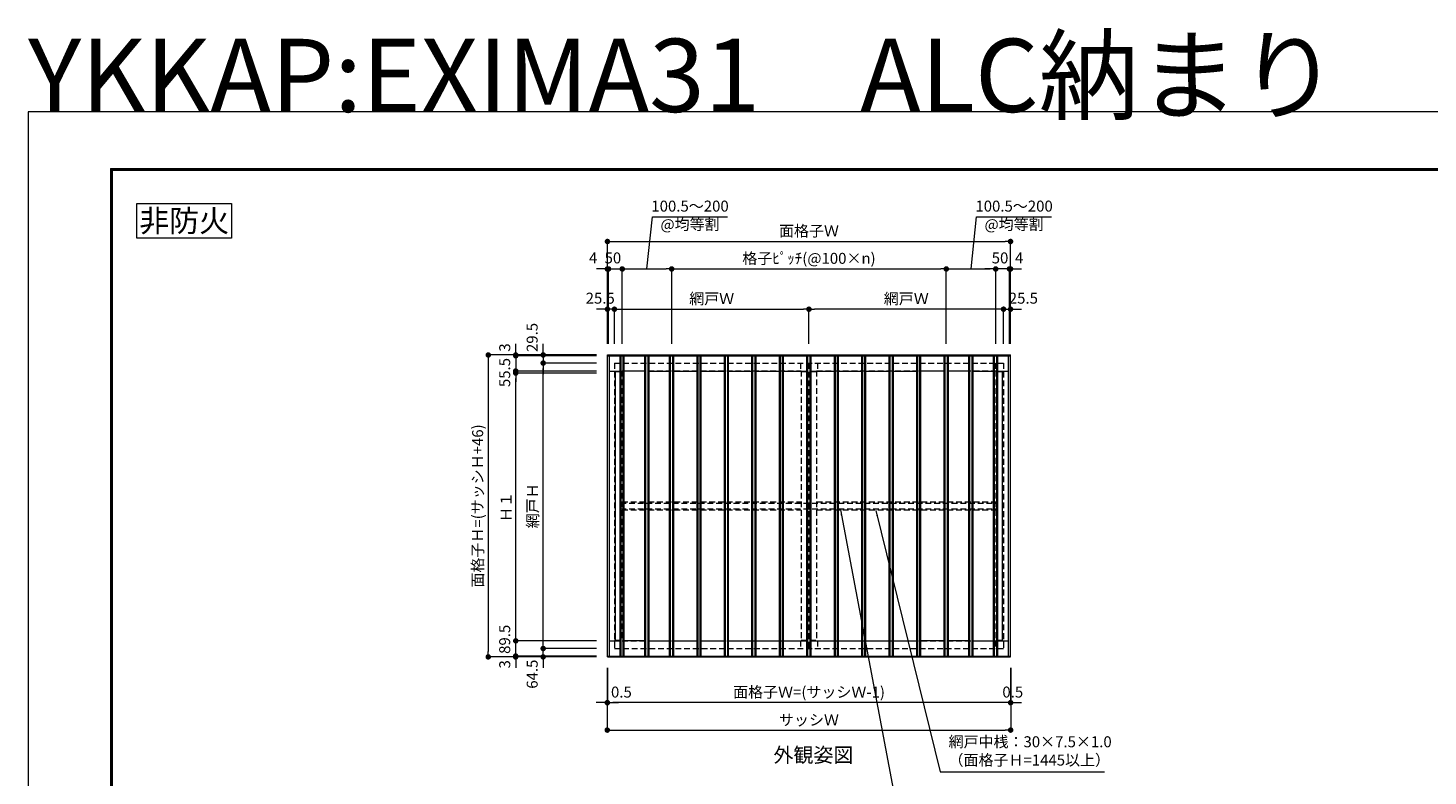
# Model space of a CAD drawing. Units: millimetres. Extents: x 7 to 2567, y 0 to 937.
# Drawn here: x 1307 to 2071, y 528 to 937 of the extents above; entities that cross this region are included whole.
import ezdxf
from ezdxf.enums import TextEntityAlignment as Align

# ---------------------------------------------------------------- set-up
doc = ezdxf.new("R2010")
doc.units = ezdxf.units.MM
doc.header["$PDMODE"] = 34
doc.header["$PDSIZE"] = 1
doc.linetypes.add('DASHED2', pattern=[9.525, 6.35, -3.175])
doc.layers.get('0').update_dxf_attribs({"lineweight": 13})
doc.layers.get('Defpoints').update_dxf_attribs({"lineweight": 13})
for name, color, linetype, lineweight in [('サッシ', 51, 'Continuous', 13), ('図面枠', 3, 'Continuous', 18), ('寸法線', 4, 'Continuous', 13), ('文字', 7, 'Continuous', 18), ('網戸', 3, 'Continuous', 13), ('製品1(実線)', 7, 'Continuous', 18), ('面格子', 7, 'Continuous', 18)]:
    doc.layers.add(name, color=color, linetype=linetype, lineweight=lineweight)
doc.layers.add('補助線', color=11, linetype='Continuous', lineweight=18, plot=False)
doc.styles.add('S-06', font='txt', dxfattribs={"height": 6})
doc.styles.add('S-08', font='txt', dxfattribs={"height": 8})
doc.styles.add('S-12', font='txt', dxfattribs={"height": 12})
doc.styles.add('S-40', font='txt', dxfattribs={"height": 40})
doc.dimstyles.new('1／3(A3)', dxfattribs={"dimtxt": 6, "dimasz": 3, "dimexe": 0, "dimexo": 6, "dimgap": 1.5, "dimtad": 1, "dimdsep": 46, "dimtxsty": 'S-06', "dimblk": 'DOT', "dimcen": 2.5, "dimclrd": 256, "dimclre": 256, "dimclrt": 256, "dimadec": 1, "dimazin": 2, "dimtfac": 1, "dimtmove": 2, "dimatfit": 3, "dimfxl": 1, "dimlwd": -1, "dimlwe": -1, "dimarcsym": 0})

# ---------------------------------------------------------------- blocks, each defined once
blk = doc.blocks.new('_Dot')
at = {"color": 0, "linetype": 'ByBlock', "lineweight": -2}
blk.add_line((-0.5, 0), (-1, 0), dxfattribs=at)
at = {"color": 0, "linetype": 'ByBlock', "const_width": 0.5}
blk.add_lwpolyline([(-0.25, 0, 1), (0.25, 0, 1)], format="xyb", close=True, dxfattribs=at)
blk = doc.blocks.new('*D310')
at = {"layer": 'Defpoints', "color": 0, "transparency": 16777216}
for p in [(1843.22, 820.22), (1623.02, 758.22), (1843.22, 758.22)]:
    blk.add_point(p, dxfattribs=at)
at = {"layer": '寸法線', "transparency": 16777216}
for p, q in [((1623.02, 764.22), (1623.02, 820.22)), ((1626.02, 820.22), (1840.22, 820.22)), ((1843.22, 764.22), (1843.22, 820.22))]:
    blk.add_line(p, q, dxfattribs=at)
at = {"layer": '寸法線', "transparency": 16777216, "xscale": 3, "yscale": 3, "zscale": 3, "rotation": 180}
blk.add_blockref('_Dot', (1623.02, 820.22), dxfattribs=at)
at = {"layer": '寸法線', "transparency": 16777216, "xscale": 3, "yscale": 3, "zscale": 3}
blk.add_blockref('_Dot', (1843.22, 820.22), dxfattribs=at)
at = {"layer": '寸法線', "transparency": 16777216, "insert": (1733.12, 825.23), "char_height": 6, "attachment_point": 5, "style": 'S-06'}
blk.add_mtext('面格子Ｗ', dxfattribs=at)
blk = doc.blocks.new('*D311')
at = {"layer": 'Defpoints', "color": 0, "transparency": 16777216}
for p in [(1623.02, 757.77), (1572.94, 749.45), (1623.02, 749.45)]:
    blk.add_point(p, dxfattribs=at)
at = {"layer": '寸法線', "transparency": 16777216}
for p, q in [((1572.94, 760.77), (1572.94, 763.77)), ((1617.02, 757.77), (1572.94, 757.77)), ((1572.94, 757.77), (1572.94, 749.45)), ((1617.02, 749.45), (1572.94, 749.45)), ((1572.94, 746.45), (1572.94, 743.45))]:
    blk.add_line(p, q, dxfattribs=at)
at = {"layer": '寸法線', "transparency": 16777216, "xscale": 3, "yscale": 3, "zscale": 3}
for p, rotation in [((1572.94, 757.77), 270), ((1572.94, 749.45), 90)]:
    blk.add_blockref('_Dot', p, dxfattribs=dict(at, rotation=rotation))
at = {"layer": '寸法線', "transparency": 16777216, "insert": (1567.69, 748.62), "char_height": 6, "attachment_point": 5, "rotation": 90, "style": 'S-06'}
blk.add_mtext('55.5', dxfattribs=at)
blk = doc.blocks.new('*D312')
at = {"layer": 'Defpoints', "color": 0, "transparency": 16777216}
for p in [(1572.94, 593.67), (1623.02, 593.67), (1623.02, 593.22)]:
    blk.add_point(p, dxfattribs=at)
at = {"layer": '寸法線', "transparency": 16777216}
for p, q in [((1572.94, 596.67), (1572.94, 599.67)), ((1617.02, 593.67), (1572.94, 593.67)), ((1572.94, 593.22), (1572.94, 593.67)), ((1617.02, 593.22), (1572.94, 593.22)), ((1572.94, 590.22), (1572.94, 587.22))]:
    blk.add_line(p, q, dxfattribs=at)
at = {"layer": '寸法線', "transparency": 16777216, "xscale": 3, "yscale": 3, "zscale": 3}
for p, rotation in [((1572.94, 593.67), 270), ((1572.94, 593.22), 90)]:
    blk.add_blockref('_Dot', p, dxfattribs=dict(at, rotation=rotation))
at = {"layer": '寸法線', "transparency": 16777216, "insert": (1567.71, 589.16), "char_height": 6, "attachment_point": 5, "rotation": 90, "style": 'S-06'}
blk.add_mtext('3', dxfattribs=at)
blk = doc.blocks.new('*D313')
at = {"layer": 'Defpoints', "color": 0, "transparency": 16777216}
for p in [(1572.94, 748.32), (1623.02, 748.32), (1623.02, 602)]:
    blk.add_point(p, dxfattribs=at)
at = {"layer": '寸法線', "transparency": 16777216}
for p, q in [((1617.02, 748.32), (1572.94, 748.32)), ((1572.94, 605), (1572.94, 745.32)), ((1617.02, 602), (1572.94, 602))]:
    blk.add_line(p, q, dxfattribs=at)
at = {"layer": '寸法線', "transparency": 16777216, "xscale": 3, "yscale": 3, "zscale": 3}
for p, rotation in [((1572.94, 748.32), 90), ((1572.94, 602), 270)]:
    blk.add_blockref('_Dot', p, dxfattribs=dict(at, rotation=rotation))
at = {"layer": '寸法線', "transparency": 16777216, "insert": (1568.44, 675.16), "char_height": 6, "attachment_point": 5, "rotation": 90, "style": 'S-06'}
blk.add_mtext('Ｈ１', dxfattribs=at)
blk = doc.blocks.new('*D314')
at = {"layer": 'Defpoints', "color": 0, "transparency": 16777216}
for p in [(1623.02, 758.22), (1557.94, 593.22), (1623.02, 593.22)]:
    blk.add_point(p, dxfattribs=at)
at = {"layer": '寸法線', "transparency": 16777216}
for p, q in [((1617.02, 758.22), (1557.94, 758.22)), ((1557.94, 755.22), (1557.94, 596.22)), ((1617.02, 593.22), (1557.94, 593.22))]:
    blk.add_line(p, q, dxfattribs=at)
at = {"layer": '寸法線', "transparency": 16777216, "xscale": 3, "yscale": 3, "zscale": 3}
for p, rotation in [((1557.94, 758.22), 90), ((1557.94, 593.22), 270)]:
    blk.add_blockref('_Dot', p, dxfattribs=dict(at, rotation=rotation))
at = {"layer": '寸法線', "transparency": 16777216, "insert": (1552.92, 675.72), "char_height": 6, "attachment_point": 5, "rotation": 90, "style": 'S-06'}
blk.add_mtext('面格子Ｈ=(サッシＨ+46)', dxfattribs=at)
blk = doc.blocks.new('*D315')
at = {"layer": 'Defpoints', "color": 0, "transparency": 16777216}
for p in [(1733.12, 783.22), (1626.84, 758.22), (1733.12, 758.22)]:
    blk.add_point(p, dxfattribs=at)
at = {"layer": '寸法線', "transparency": 16777216}
for p, q in [((1626.84, 764.22), (1626.84, 783.22)), ((1629.84, 783.22), (1730.12, 783.22)), ((1733.12, 764.22), (1733.12, 783.22))]:
    blk.add_line(p, q, dxfattribs=at)
at = {"layer": '寸法線', "transparency": 16777216, "xscale": 3, "yscale": 3, "zscale": 3, "rotation": 180}
blk.add_blockref('_Dot', (1626.84, 783.22), dxfattribs=at)
at = {"layer": '寸法線', "transparency": 16777216, "xscale": 3, "yscale": 3, "zscale": 3}
blk.add_blockref('_Dot', (1733.12, 783.22), dxfattribs=at)
at = {"layer": '寸法線', "transparency": 16777216, "insert": (1679.98, 788.21), "char_height": 6, "attachment_point": 5, "style": 'S-06'}
blk.add_mtext('網戸Ｗ', dxfattribs=at)
blk = doc.blocks.new('*D316')
at = {"layer": 'Defpoints', "color": 0, "transparency": 16777216}
for p in [(1623.02, 758.22), (1587.94, 753.8), (1623.02, 753.8)]:
    blk.add_point(p, dxfattribs=at)
at = {"layer": '寸法線', "transparency": 16777216}
for p, q in [((1587.94, 761.22), (1587.94, 764.22)), ((1617.02, 758.22), (1587.94, 758.22)), ((1587.94, 758.22), (1587.94, 753.8)), ((1617.02, 753.8), (1587.94, 753.8)), ((1587.94, 750.8), (1587.94, 747.8))]:
    blk.add_line(p, q, dxfattribs=at)
at = {"layer": '寸法線', "transparency": 16777216, "xscale": 3, "yscale": 3, "zscale": 3}
for p, rotation in [((1587.94, 758.22), 270), ((1587.94, 753.8), 90)]:
    blk.add_blockref('_Dot', p, dxfattribs=dict(at, rotation=rotation))
at = {"layer": '寸法線', "transparency": 16777216, "insert": (1582.69, 767.79), "char_height": 6, "attachment_point": 5, "rotation": 90, "style": 'S-06'}
blk.add_mtext('29.5', dxfattribs=at)
blk = doc.blocks.new('*D317')
at = {"layer": 'Defpoints', "color": 0, "transparency": 16777216}
for p in [(1587.94, 597.8), (1623.02, 597.8), (1623.02, 593.22)]:
    blk.add_point(p, dxfattribs=at)
at = {"layer": '寸法線', "transparency": 16777216}
for p, q in [((1587.94, 600.8), (1587.94, 603.8)), ((1617.02, 597.8), (1587.94, 597.8)), ((1587.94, 593.22), (1587.94, 597.8)), ((1617.02, 593.22), (1587.94, 593.22)), ((1587.94, 590.22), (1587.94, 587.22))]:
    blk.add_line(p, q, dxfattribs=at)
at = {"layer": '寸法線', "transparency": 16777216, "xscale": 3, "yscale": 3, "zscale": 3}
for p, rotation in [((1587.94, 597.8), 270), ((1587.94, 593.22), 90)]:
    blk.add_blockref('_Dot', p, dxfattribs=dict(at, rotation=rotation))
at = {"layer": '寸法線', "transparency": 16777216, "insert": (1582.71, 583.79), "char_height": 6, "attachment_point": 5, "rotation": 90, "style": 'S-06'}
blk.add_mtext('64.5', dxfattribs=at)
blk = doc.blocks.new('*D318')
at = {"layer": 'Defpoints', "color": 0, "transparency": 16777216}
for p in [(1587.94, 753.8), (1623.02, 753.8), (1623.02, 597.8)]:
    blk.add_point(p, dxfattribs=at)
at = {"layer": '寸法線', "transparency": 16777216}
for p, q in [((1617.02, 753.8), (1587.94, 753.8)), ((1587.94, 600.8), (1587.94, 750.8)), ((1617.02, 597.8), (1587.94, 597.8))]:
    blk.add_line(p, q, dxfattribs=at)
at = {"layer": '寸法線', "transparency": 16777216, "xscale": 3, "yscale": 3, "zscale": 3}
for p, rotation in [((1587.94, 753.8), 90), ((1587.94, 597.8), 270)]:
    blk.add_blockref('_Dot', p, dxfattribs=dict(at, rotation=rotation))
at = {"layer": '寸法線', "transparency": 16777216, "insert": (1582.95, 675.8), "char_height": 6, "attachment_point": 5, "rotation": 90, "style": 'S-06'}
blk.add_mtext('網戸Ｈ', dxfattribs=at)
blk = doc.blocks.new('*D319')
at = {"layer": 'Defpoints', "color": 0, "transparency": 16777216}
for p in [(1733.12, 783.22), (1733.12, 758.22), (1839.39, 758.22)]:
    blk.add_point(p, dxfattribs=at)
at = {"layer": '寸法線', "transparency": 16777216}
for p, q in [((1733.12, 764.22), (1733.12, 783.22)), ((1836.39, 783.22), (1736.12, 783.22)), ((1839.39, 764.22), (1839.39, 783.22))]:
    blk.add_line(p, q, dxfattribs=at)
at = {"layer": '寸法線', "transparency": 16777216, "xscale": 3, "yscale": 3, "zscale": 3, "rotation": 180}
blk.add_blockref('_Dot', (1733.12, 783.22), dxfattribs=at)
at = {"layer": '寸法線', "transparency": 16777216, "xscale": 3, "yscale": 3, "zscale": 3}
blk.add_blockref('_Dot', (1839.39, 783.22), dxfattribs=at)
at = {"layer": '寸法線', "transparency": 16777216, "insert": (1786.26, 788.21), "char_height": 6, "attachment_point": 5, "style": 'S-06'}
blk.add_mtext('網戸Ｗ', dxfattribs=at)
blk = doc.blocks.new('*D320')
at = {"layer": 'Defpoints', "color": 0, "transparency": 16777216}
for p in [(1843.22, 593.22), (1843.29, 593.22), (1843.29, 568.22)]:
    blk.add_point(p, dxfattribs=at)
at = {"layer": '寸法線', "transparency": 16777216}
for p, q in [((1843.22, 587.22), (1843.22, 568.22)), ((1843.29, 587.22), (1843.29, 568.22)), ((1840.22, 568.22), (1837.22, 568.22)), ((1843.22, 568.22), (1843.29, 568.22)), ((1846.29, 568.22), (1849.29, 568.22))]:
    blk.add_line(p, q, dxfattribs=at)
at = {"layer": '寸法線', "transparency": 16777216, "xscale": 3, "yscale": 3, "zscale": 3}
blk.add_blockref('_Dot', (1843.22, 568.22), dxfattribs=at)
at = {"layer": '寸法線', "transparency": 16777216, "xscale": 3, "yscale": 3, "zscale": 3, "rotation": 180}
blk.add_blockref('_Dot', (1843.29, 568.22), dxfattribs=at)
at = {"layer": '寸法線', "transparency": 16777216, "insert": (1844.43, 573.24), "char_height": 6, "attachment_point": 5, "style": 'S-06'}
blk.add_mtext('0.5', dxfattribs=at)
blk = doc.blocks.new('*D321')
at = {"layer": 'Defpoints', "color": 0, "transparency": 16777216}
for p in [(1623.02, 593.22), (1843.29, 593.22), (1623.02, 568.22)]:
    blk.add_point(p, dxfattribs=at)
at = {"layer": '寸法線', "transparency": 16777216}
for p, q in [((1623.02, 587.22), (1623.02, 568.22)), ((1843.29, 587.22), (1843.29, 568.22)), ((1840.29, 568.22), (1626.02, 568.22))]:
    blk.add_line(p, q, dxfattribs=at)
at = {"layer": '寸法線', "transparency": 16777216, "xscale": 3, "yscale": 3, "zscale": 3, "rotation": 180}
blk.add_blockref('_Dot', (1623.02, 568.22), dxfattribs=at)
at = {"layer": '寸法線', "transparency": 16777216, "xscale": 3, "yscale": 3, "zscale": 3}
blk.add_blockref('_Dot', (1843.29, 568.22), dxfattribs=at)
at = {"layer": '寸法線', "transparency": 16777216, "insert": (1733.15, 573.24), "char_height": 6, "attachment_point": 5, "style": 'S-06'}
blk.add_mtext('面格子Ｗ=(サッシＷ-1)', dxfattribs=at)
blk = doc.blocks.new('*D322')
at = {"layer": 'Defpoints', "color": 0, "transparency": 16777216}
for p in [(1622.94, 593.22), (1623.02, 593.22), (1622.94, 568.22)]:
    blk.add_point(p, dxfattribs=at)
at = {"layer": '寸法線', "transparency": 16777216}
for p, q in [((1622.94, 587.22), (1622.94, 568.22)), ((1623.02, 587.22), (1623.02, 568.22)), ((1619.94, 568.22), (1616.94, 568.22)), ((1623.02, 568.22), (1622.94, 568.22)), ((1626.02, 568.22), (1629.02, 568.22))]:
    blk.add_line(p, q, dxfattribs=at)
at = {"layer": '寸法線', "transparency": 16777216, "xscale": 3, "yscale": 3, "zscale": 3}
blk.add_blockref('_Dot', (1622.94, 568.22), dxfattribs=at)
at = {"layer": '寸法線', "transparency": 16777216, "xscale": 3, "yscale": 3, "zscale": 3, "rotation": 180}
blk.add_blockref('_Dot', (1623.02, 568.22), dxfattribs=at)
at = {"layer": '寸法線', "transparency": 16777216, "insert": (1630.66, 573.24), "char_height": 6, "attachment_point": 5, "style": 'S-06'}
blk.add_mtext('0.5', dxfattribs=at)
blk = doc.blocks.new('*D323')
at = {"layer": 'Defpoints', "color": 0, "transparency": 16777216}
for p in [(1622.94, 593.22), (1843.29, 593.22), (1843.29, 553.22)]:
    blk.add_point(p, dxfattribs=at)
at = {"layer": '寸法線', "transparency": 16777216}
for p, q in [((1622.94, 587.22), (1622.94, 553.22)), ((1843.29, 587.22), (1843.29, 553.22)), ((1625.94, 553.22), (1840.29, 553.22))]:
    blk.add_line(p, q, dxfattribs=at)
at = {"layer": '寸法線', "transparency": 16777216, "xscale": 3, "yscale": 3, "zscale": 3, "rotation": 180}
blk.add_blockref('_Dot', (1622.94, 553.22), dxfattribs=at)
at = {"layer": '寸法線', "transparency": 16777216, "xscale": 3, "yscale": 3, "zscale": 3}
blk.add_blockref('_Dot', (1843.29, 553.22), dxfattribs=at)
at = {"layer": '寸法線', "transparency": 16777216, "insert": (1733.12, 558), "char_height": 6, "attachment_point": 5, "style": 'S-06'}
blk.add_mtext('サッシＷ', dxfattribs=at)
blk = doc.blocks.new('*D324')
at = {"layer": 'Defpoints', "color": 0, "transparency": 16777216}
for p in [(1623.02, 805.22), (1623.02, 758.22), (1623.62, 758.22)]:
    blk.add_point(p, dxfattribs=at)
at = {"layer": '寸法線', "transparency": 16777216}
for p, q in [((1620.02, 805.22), (1617.02, 805.22)), ((1623.02, 764.22), (1623.02, 805.22)), ((1623.62, 805.22), (1623.02, 805.22)), ((1623.62, 764.22), (1623.62, 805.22)), ((1626.62, 805.22), (1629.62, 805.22))]:
    blk.add_line(p, q, dxfattribs=at)
at = {"layer": '寸法線', "transparency": 16777216, "xscale": 3, "yscale": 3, "zscale": 3}
blk.add_blockref('_Dot', (1623.02, 805.22), dxfattribs=at)
at = {"layer": '寸法線', "transparency": 16777216, "xscale": 3, "yscale": 3, "zscale": 3, "rotation": 180}
blk.add_blockref('_Dot', (1623.62, 805.22), dxfattribs=at)
at = {"layer": '寸法線', "transparency": 16777216, "insert": (1615.24, 810.47), "char_height": 6, "attachment_point": 5, "style": 'S-06'}
blk.add_mtext('4', dxfattribs=at)
blk = doc.blocks.new('*D325')
at = {"layer": 'Defpoints', "color": 0, "transparency": 16777216}
for p in [(1843.22, 805.22), (1842.62, 758.22), (1843.22, 758.22)]:
    blk.add_point(p, dxfattribs=at)
at = {"layer": '寸法線', "transparency": 16777216}
for p, q in [((1839.62, 805.22), (1836.62, 805.22)), ((1842.62, 764.22), (1842.62, 805.22)), ((1842.62, 805.22), (1843.22, 805.22)), ((1843.22, 764.22), (1843.22, 805.22)), ((1846.22, 805.22), (1849.22, 805.22))]:
    blk.add_line(p, q, dxfattribs=at)
at = {"layer": '寸法線', "transparency": 16777216, "xscale": 3, "yscale": 3, "zscale": 3}
blk.add_blockref('_Dot', (1842.62, 805.22), dxfattribs=at)
at = {"layer": '寸法線', "transparency": 16777216, "xscale": 3, "yscale": 3, "zscale": 3, "rotation": 180}
blk.add_blockref('_Dot', (1843.22, 805.22), dxfattribs=at)
at = {"layer": '寸法線', "transparency": 16777216, "insert": (1847.92, 810.47), "char_height": 6, "attachment_point": 5, "style": 'S-06'}
blk.add_mtext('4', dxfattribs=at)
blk = doc.blocks.new('*D326')
at = {"layer": 'Defpoints', "color": 0, "transparency": 16777216}
for p in [(1623.02, 783.22), (1623.02, 758.22), (1626.84, 758.22)]:
    blk.add_point(p, dxfattribs=at)
at = {"layer": '寸法線', "transparency": 16777216}
for p, q in [((1620.02, 783.22), (1617.02, 783.22)), ((1623.02, 764.22), (1623.02, 783.22)), ((1626.84, 783.22), (1623.02, 783.22)), ((1626.84, 764.22), (1626.84, 783.22)), ((1629.84, 783.22), (1632.84, 783.22))]:
    blk.add_line(p, q, dxfattribs=at)
at = {"layer": '寸法線', "transparency": 16777216, "xscale": 3, "yscale": 3, "zscale": 3}
blk.add_blockref('_Dot', (1623.02, 783.22), dxfattribs=at)
at = {"layer": '寸法線', "transparency": 16777216, "xscale": 3, "yscale": 3, "zscale": 3, "rotation": 180}
blk.add_blockref('_Dot', (1626.84, 783.22), dxfattribs=at)
at = {"layer": '寸法線', "transparency": 16777216, "insert": (1619.09, 788.47), "char_height": 6, "attachment_point": 5, "style": 'S-06'}
blk.add_mtext('25.5', dxfattribs=at)
blk = doc.blocks.new('*D327')
at = {"layer": 'Defpoints', "color": 0, "transparency": 16777216}
for p in [(1843.22, 783.22), (1839.39, 758.22), (1843.22, 758.22)]:
    blk.add_point(p, dxfattribs=at)
at = {"layer": '寸法線', "transparency": 16777216}
for p, q in [((1836.39, 783.22), (1833.39, 783.22)), ((1839.39, 764.22), (1839.39, 783.22)), ((1839.39, 783.22), (1843.22, 783.22)), ((1843.22, 764.22), (1843.22, 783.22)), ((1846.22, 783.22), (1849.22, 783.22))]:
    blk.add_line(p, q, dxfattribs=at)
at = {"layer": '寸法線', "transparency": 16777216, "xscale": 3, "yscale": 3, "zscale": 3}
blk.add_blockref('_Dot', (1839.39, 783.22), dxfattribs=at)
at = {"layer": '寸法線', "transparency": 16777216, "xscale": 3, "yscale": 3, "zscale": 3, "rotation": 180}
blk.add_blockref('_Dot', (1843.22, 783.22), dxfattribs=at)
at = {"layer": '寸法線', "transparency": 16777216, "insert": (1850.22, 788.47), "char_height": 6, "attachment_point": 5, "style": 'S-06'}
blk.add_mtext('25.5', dxfattribs=at)
blk = doc.blocks.new('*D328')
at = {"layer": 'Defpoints', "color": 0, "transparency": 16777216}
for p in [(1808.12, 805.22), (1658.12, 758.22), (1808.12, 758.22)]:
    blk.add_point(p, dxfattribs=at)
at = {"layer": '寸法線', "transparency": 16777216}
for p, q in [((1658.12, 764.22), (1658.12, 805.22)), ((1661.12, 805.22), (1805.12, 805.22)), ((1808.12, 764.22), (1808.12, 805.22))]:
    blk.add_line(p, q, dxfattribs=at)
at = {"layer": '寸法線', "transparency": 16777216, "xscale": 3, "yscale": 3, "zscale": 3, "rotation": 180}
blk.add_blockref('_Dot', (1658.12, 805.22), dxfattribs=at)
at = {"layer": '寸法線', "transparency": 16777216, "xscale": 3, "yscale": 3, "zscale": 3}
blk.add_blockref('_Dot', (1808.12, 805.22), dxfattribs=at)
at = {"layer": '寸法線', "transparency": 16777216, "insert": (1733.12, 810.24), "char_height": 6, "attachment_point": 5, "style": 'S-06'}
blk.add_mtext('格子ﾋﾟｯﾁ(@100×n)', dxfattribs=at)
blk = doc.blocks.new('*D329')
at = {"layer": 'Defpoints', "color": 0, "transparency": 16777216}
for p in [(1572.94, 757.77), (1623.02, 758.22), (1623.02, 757.77)]:
    blk.add_point(p, dxfattribs=at)
at = {"layer": '寸法線', "transparency": 16777216}
for p, q in [((1572.94, 761.22), (1572.94, 764.22)), ((1617.02, 758.22), (1572.94, 758.22)), ((1572.94, 758.22), (1572.94, 757.77)), ((1617.02, 757.77), (1572.94, 757.77)), ((1572.94, 754.77), (1572.94, 751.77))]:
    blk.add_line(p, q, dxfattribs=at)
at = {"layer": '寸法線', "transparency": 16777216, "xscale": 3, "yscale": 3, "zscale": 3}
for p, rotation in [((1572.94, 758.22), 270), ((1572.94, 757.77), 90)]:
    blk.add_blockref('_Dot', p, dxfattribs=dict(at, rotation=rotation))
at = {"layer": '寸法線', "transparency": 16777216, "insert": (1567.71, 762.29), "char_height": 6, "attachment_point": 5, "rotation": 90, "style": 'S-06'}
blk.add_mtext('3', dxfattribs=at)
blk = doc.blocks.new('*D330')
at = {"layer": 'Defpoints', "color": 0, "transparency": 16777216}
for p in [(1572.94, 602), (1623.02, 602), (1623.02, 593.67)]:
    blk.add_point(p, dxfattribs=at)
at = {"layer": '寸法線', "transparency": 16777216}
for p, q in [((1572.94, 605), (1572.94, 608)), ((1617.02, 602), (1572.94, 602)), ((1572.94, 593.67), (1572.94, 602)), ((1617.02, 593.67), (1572.94, 593.67)), ((1572.94, 590.67), (1572.94, 587.67))]:
    blk.add_line(p, q, dxfattribs=at)
at = {"layer": '寸法線', "transparency": 16777216, "xscale": 3, "yscale": 3, "zscale": 3}
for p, rotation in [((1572.94, 602), 270), ((1572.94, 593.67), 90)]:
    blk.add_blockref('_Dot', p, dxfattribs=dict(at, rotation=rotation))
at = {"layer": '寸法線', "transparency": 16777216, "insert": (1567.69, 602.83), "char_height": 6, "attachment_point": 5, "rotation": 90, "style": 'S-06'}
blk.add_mtext('89.5', dxfattribs=at)
blk = doc.blocks.new('*D331')
at = {"layer": 'Defpoints', "color": 0, "transparency": 16777216}
for p in [(1631.12, 805.22), (1623.62, 758.22), (1631.12, 758.22)]:
    blk.add_point(p, dxfattribs=at)
at = {"layer": '寸法線', "transparency": 16777216}
for p, q in [((1620.62, 805.22), (1617.62, 805.22)), ((1623.62, 764.22), (1623.62, 805.22)), ((1623.62, 805.22), (1631.12, 805.22)), ((1631.12, 764.22), (1631.12, 805.22)), ((1634.12, 805.22), (1637.12, 805.22))]:
    blk.add_line(p, q, dxfattribs=at)
at = {"layer": '寸法線', "transparency": 16777216, "xscale": 3, "yscale": 3, "zscale": 3}
blk.add_blockref('_Dot', (1623.62, 805.22), dxfattribs=at)
at = {"layer": '寸法線', "transparency": 16777216, "xscale": 3, "yscale": 3, "zscale": 3, "rotation": 180}
blk.add_blockref('_Dot', (1631.12, 805.22), dxfattribs=at)
at = {"layer": '寸法線', "transparency": 16777216, "insert": (1626.02, 810.47), "char_height": 6, "attachment_point": 5, "style": 'S-06'}
blk.add_mtext('50', dxfattribs=at)
blk = doc.blocks.new('*D332')
at = {"layer": 'Defpoints', "color": 0, "transparency": 16777216}
for p in [(1835.12, 805.22), (1835.12, 758.22), (1842.62, 758.22)]:
    blk.add_point(p, dxfattribs=at)
at = {"layer": '寸法線', "transparency": 16777216}
for p, q in [((1832.12, 805.22), (1829.12, 805.22)), ((1835.12, 764.22), (1835.12, 805.22)), ((1842.62, 805.22), (1835.12, 805.22)), ((1842.62, 764.22), (1842.62, 805.22)), ((1845.62, 805.22), (1848.62, 805.22))]:
    blk.add_line(p, q, dxfattribs=at)
at = {"layer": '寸法線', "transparency": 16777216, "xscale": 3, "yscale": 3, "zscale": 3}
blk.add_blockref('_Dot', (1835.12, 805.22), dxfattribs=at)
at = {"layer": '寸法線', "transparency": 16777216, "xscale": 3, "yscale": 3, "zscale": 3, "rotation": 180}
blk.add_blockref('_Dot', (1842.62, 805.22), dxfattribs=at)
at = {"layer": '寸法線', "transparency": 16777216, "insert": (1837.47, 810.47), "char_height": 6, "attachment_point": 5, "style": 'S-06'}
blk.add_mtext('50', dxfattribs=at)
blk = doc.blocks.new('*D308')
at = {"layer": 'Defpoints', "color": 0, "transparency": 16777216}
for p in [(1658.12, 805.22), (1631.12, 764.22), (1658.12, 758.22)]:
    blk.add_point(p, dxfattribs=at)
at = {"layer": '寸法線', "transparency": 16777216}
for p, q in [((1644.62, 805.22), (1647.69, 833.78)), ((1647.69, 833.78), (1688.61, 833.78)), ((1631.12, 770.22), (1631.12, 805.22)), ((1634.12, 805.22), (1655.12, 805.22)), ((1658.12, 764.22), (1658.12, 805.22))]:
    blk.add_line(p, q, dxfattribs=at)
at = {"layer": '寸法線', "transparency": 16777216, "xscale": 3, "yscale": 3, "zscale": 3, "rotation": 180}
blk.add_blockref('_Dot', (1631.12, 805.22), dxfattribs=at)
at = {"layer": '寸法線', "transparency": 16777216, "xscale": 3, "yscale": 3, "zscale": 3}
blk.add_blockref('_Dot', (1658.12, 805.22), dxfattribs=at)
at = {"layer": '寸法線', "transparency": 16777216, "insert": (1668.15, 833.78), "char_height": 6, "attachment_point": 5, "style": 'S-06'}
blk.add_mtext('100.5～200\\P@均等割', dxfattribs=at)
blk = doc.blocks.new('*D309')
at = {"layer": 'Defpoints', "color": 0, "transparency": 16777216}
for p in [(1835.12, 805.22), (1808.12, 758.22), (1835.12, 764.22)]:
    blk.add_point(p, dxfattribs=at)
at = {"layer": '寸法線', "transparency": 16777216}
for p, q in [((1821.62, 805.22), (1824.69, 833.78)), ((1824.69, 833.78), (1865.61, 833.78)), ((1808.12, 764.22), (1808.12, 805.22)), ((1811.12, 805.22), (1832.12, 805.22)), ((1835.12, 770.22), (1835.12, 805.22))]:
    blk.add_line(p, q, dxfattribs=at)
at = {"layer": '寸法線', "transparency": 16777216, "xscale": 3, "yscale": 3, "zscale": 3, "rotation": 180}
blk.add_blockref('_Dot', (1808.12, 805.22), dxfattribs=at)
at = {"layer": '寸法線', "transparency": 16777216, "xscale": 3, "yscale": 3, "zscale": 3}
blk.add_blockref('_Dot', (1835.12, 805.22), dxfattribs=at)
at = {"layer": '寸法線', "transparency": 16777216, "insert": (1845.15, 833.78), "char_height": 6, "attachment_point": 5, "style": 'S-06'}
blk.add_mtext('100.5～200\\P@均等割', dxfattribs=at)

msp = doc.modelspace()

# ---------------------------------------------------------------- linework, layer by layer
at = {"layer": 'サッシ'}
for p, q in [((1630.5166, 593.675), (1630.5166, 757.775)), ((1631.7159, 593.675), (1631.7159, 757.775)), ((1644.0172, 593.675), (1644.0172, 757.775)), ((1645.2166, 593.675), (1645.2166, 757.775)), ((1657.5172, 593.675), (1657.5172, 757.775)), ((1658.7166, 593.675), (1658.7166, 757.775)), ((1672.5172, 593.675), (1672.5172, 757.775)), ((1673.7166, 593.675), (1673.7166, 757.775)), ((1687.5172, 593.675), (1687.5172, 757.775)), ((1688.7166, 593.675), (1688.7166, 757.775)), ((1702.5172, 593.675), (1702.5172, 757.775)), ((1703.7166, 593.675), (1703.7166, 757.775)), ((1717.5172, 593.675), (1717.5172, 757.775)), ((1718.7166, 593.675), (1718.7166, 757.775)), ((1732.5172, 593.675), (1732.5172, 757.775)), ((1733.7166, 593.675), (1733.7166, 757.775)), ((1747.5179, 593.675), (1747.5179, 757.775)), ((1748.7172, 593.675), (1748.7172, 757.775)), ((1762.5179, 593.675), (1762.5179, 757.775)), ((1763.7172, 593.675), (1763.7172, 757.775)), ((1777.5179, 593.675), (1777.5179, 757.775)), ((1778.7172, 593.675), (1778.7172, 757.775)), ((1792.5179, 593.675), (1792.5179, 757.775)), ((1793.7172, 593.675), (1793.7172, 757.775)), ((1807.5179, 593.675), (1807.5179, 757.775)), ((1808.7172, 593.675), (1808.7172, 757.775)), ((1821.0196, 593.6757), (1821.0183, 757.7757)), ((1822.2189, 593.6757), (1822.2176, 757.7757)), ((1834.5182, 593.675), (1834.5182, 757.775)), ((1835.7176, 593.675), (1835.7176, 757.775))]:
    msp.add_line(p, q, dxfattribs=at)
at = {"layer": '図面枠'}
for p, q in [((1351.5949, 860.13), (1351.5949, 30)), ((1351.5949, 860.13), (2485.175, 860.13)), ((1351.8049, 859.92), (1351.8049, 30.21)), ((1351.8049, 859.92), (2484.9648, 859.92)), ((1352.0149, 859.71), (1352.0149, 30.42)), ((1352.0149, 859.71), (2484.7548, 859.71)), ((1352.2249, 859.5001), (1352.2249, 30.63)), ((1352.2249, 859.5001), (2484.5448, 859.5001)), ((1352.4349, 859.2901), (1352.4349, 30.84)), ((1352.4349, 859.2901), (2484.3349, 859.2901))]:
    msp.add_line(p, q, dxfattribs=at)
at = {"layer": '網戸', "linetype": 'DASHED2', "ltscale": 0.5}
for p, q in [((1626.8416, 753.8), (1626.8416, 597.8)), ((1626.8416, 753.8), (1839.3929, 753.8)), ((1631.0416, 749.6), (1631.0416, 602)), ((1631.0416, 749.6), (1728.9172, 749.6)), ((1631.4916, 753.8), (1631.4916, 749.6)), ((1728.4672, 753.8), (1728.4672, 749.6)), ((1728.9172, 749.6), (1728.9172, 602)), ((1733.1172, 753.8), (1733.1172, 597.8)), ((1737.3172, 749.6), (1737.3172, 602)), ((1737.3172, 749.6), (1835.1929, 749.6)), ((1737.7672, 753.8), (1737.7672, 749.6)), ((1834.7429, 753.8), (1834.7429, 749.6)), ((1835.1929, 749.6), (1835.1929, 602)), ((1839.3929, 753.8), (1839.3929, 597.8)), ((1626.8416, 749.15), (1631.0416, 749.15)), ((1728.9172, 749.15), (1737.3172, 749.15)), ((1732.3672, 749.15), (1732.3672, 602.45)), ((1733.8672, 749.15), (1733.8672, 602.45)), ((1835.1929, 749.15), (1839.3929, 749.15)), ((1631.0416, 678.05), (1728.9172, 678.05)), ((1631.0416, 673.55), (1728.9172, 673.55)), ((1737.3172, 678.05), (1835.1929, 678.05)), ((1737.3172, 673.55), (1835.1929, 673.55)), ((1626.8416, 602.45), (1631.0416, 602.45)), ((1626.8416, 597.8), (1839.3929, 597.8)), ((1631.0416, 602), (1728.9172, 602)), ((1631.4916, 602), (1631.4916, 597.8)), ((1728.4672, 602), (1728.4672, 597.8)), ((1728.9172, 602.45), (1737.3172, 602.45)), ((1737.3172, 602), (1835.1929, 602)), ((1737.7672, 602), (1737.7672, 597.8)), ((1834.7429, 602), (1834.7429, 597.8)), ((1835.1929, 602.45), (1839.3929, 602.45))]:
    msp.add_line(p, q, dxfattribs=at)
at = {"layer": '補助線'}
msp.add_lwpolyline([(1306.5949, 0), (2566.5949, 0), (2566.5949, 891), (1306.5949, 891)], close=True, dxfattribs=at)
at = {"layer": '製品1(実線)'}
for p, q in [((1623.0166, 593.225), (1623.0166, 758.225)), ((1623.0166, 758.225), (1843.2179, 758.225)), ((1623.0166, 757.775), (1843.2179, 757.775)), ((1624.2166, 593.675), (1624.2166, 757.775)), ((1629.9916, 593.675), (1629.9916, 757.775)), ((1632.2416, 593.675), (1632.2416, 757.775)), ((1643.4922, 593.675), (1643.4922, 757.775)), ((1645.7422, 593.675), (1645.7422, 757.775)), ((1656.9922, 593.675), (1656.9922, 757.775)), ((1659.2422, 593.675), (1659.2422, 757.775)), ((1671.9922, 593.675), (1671.9922, 757.775)), ((1674.2422, 593.675), (1674.2422, 757.775)), ((1686.9922, 593.675), (1686.9922, 757.775)), ((1689.2422, 593.675), (1689.2422, 757.775)), ((1701.9922, 593.675), (1701.9922, 757.775)), ((1704.2422, 593.675), (1704.2422, 757.775)), ((1716.9922, 593.675), (1716.9922, 757.775)), ((1719.2422, 593.675), (1719.2422, 757.775)), ((1731.9922, 593.675), (1731.9922, 757.775)), ((1734.2422, 593.675), (1734.2422, 757.775)), ((1746.9922, 593.675), (1746.9922, 757.775)), ((1749.2422, 593.675), (1749.2422, 757.775)), ((1761.9922, 593.675), (1761.9922, 757.775)), ((1764.2422, 593.675), (1764.2422, 757.775)), ((1776.9922, 593.675), (1776.9922, 757.775)), ((1779.2422, 593.675), (1779.2422, 757.775)), ((1791.9922, 593.675), (1791.9922, 757.775)), ((1794.2422, 593.675), (1794.2422, 757.775)), ((1806.9922, 593.675), (1806.9922, 757.775)), ((1809.2422, 593.675), (1809.2422, 757.775)), ((1820.4939, 593.6757), (1820.4926, 757.7757)), ((1822.7439, 593.6757), (1822.7426, 757.7757)), ((1833.9932, 593.675), (1833.9932, 757.775)), ((1836.2432, 593.675), (1836.2432, 757.775)), ((1842.0179, 593.675), (1842.0179, 757.775)), ((1843.2179, 593.225), (1843.2179, 758.225)), ((1627.4416, 602), (1627.4416, 749.45)), ((1643.4916, 749.45), (1632.2416, 749.45)), ((1645.7422, 749.45), (1656.9922, 749.45)), ((1659.2422, 749.45), (1671.9922, 749.45)), ((1674.2422, 749.45), (1686.9922, 749.45)), ((1689.2422, 749.45), (1701.9922, 749.45)), ((1704.2422, 749.45), (1716.9922, 749.45)), ((1719.2422, 749.45), (1731.9922, 749.45)), ((1734.2422, 749.45), (1746.9922, 749.45)), ((1749.2422, 749.45), (1761.9922, 749.45)), ((1764.2422, 749.45), (1776.9922, 749.45)), ((1779.2422, 749.45), (1791.9922, 749.45)), ((1806.9926, 749.45), (1794.2426, 749.45)), ((1820.4926, 749.45), (1809.2426, 749.45)), ((1822.7432, 749.45), (1833.9932, 749.45)), ((1838.7929, 602), (1838.7929, 749.45)), ((1643.4916, 602), (1632.2416, 602)), ((1645.7422, 602), (1656.9922, 602)), ((1659.2422, 602), (1671.9922, 602)), ((1674.2422, 602), (1686.9922, 602)), ((1689.2422, 602), (1701.9922, 602)), ((1704.2422, 602), (1716.9922, 602)), ((1719.2422, 602), (1731.9922, 602)), ((1734.2422, 602), (1746.9922, 602)), ((1749.2422, 602), (1761.9922, 602)), ((1764.2422, 602), (1776.9922, 602)), ((1779.2422, 602), (1791.9922, 602)), ((1806.9926, 602), (1794.2426, 602)), ((1820.4926, 602), (1809.2426, 602)), ((1822.7432, 602), (1833.9932, 602)), ((1623.0166, 593.675), (1843.2179, 593.675)), ((1623.0166, 593.225), (1843.2179, 593.225))]:
    msp.add_line(p, q, dxfattribs=at)
at = {"layer": '製品1(実線)', "ltscale": 2}
for p, q in [((1624.2166, 749.45), (1629.9916, 749.45)), ((1836.2429, 749.45), (1842.0179, 749.45)), ((1624.2166, 602), (1629.9916, 602)), ((1836.2429, 602), (1842.0179, 602))]:
    msp.add_line(p, q, dxfattribs=at)
at = {"layer": '面格子', "color": 4, "linetype": 'DASHED2', "ltscale": 0.5}
for p, q in [((1630.0666, 677.225), (1836.1679, 677.225)), ((1630.0666, 677.225), (1630.0666, 674.225)), ((1630.0666, 674.225), (1836.1679, 674.225)), ((1836.1679, 677.225), (1836.1679, 674.225))]:
    msp.add_line(p, q, dxfattribs=at)
at = {"layer": '面格子'}
msp.add_lwpolyline([(1366.0095, 841.0476), (1417.6765, 841.0476), (1417.6765, 822.0214), (1366.0095, 822.0214)], close=True, dxfattribs=at)

# ---------------------------------------------------------------- texts
at = {"style": 'S-12'}
msp.add_text('非防火', height=12, dxfattribs=at).set_placement((1391.843, 831.5345), align=Align.MIDDLE_CENTER)
at = {"layer": '文字', "style": 'S-08'}
msp.add_text('外観姿図', height=8, dxfattribs=at).set_placement((1713.7267, 535.6237))
at = {"layer": '文字', "insert": (1809.3588, 531.9756), "char_height": 6, "attachment_point": 7, "style": 'S-06'}
msp.add_mtext('網戸中桟：30×7.5×1.0^J（面格子Ｈ=1445以上）', dxfattribs=at)
at = {"layer": '補助線', "insert": (1306.5949, 891), "char_height": 40, "attachment_point": 7, "style": 'S-40'}
msp.add_mtext_dynamic_manual_height_columns('YKKAP:EXIMA31\u3000ALC納まり', width=862.413668, gutter_width=200, heights=[0], dxfattribs=at)

# ---------------------------------------------------------------- dimensions: what is measured, and where the dimension line sits
at = {"layer": '寸法線'}
for base, p1, p2, picture, middle in [((1658.1169, 805.225), (1631.1166, 764.225), (1658.1169, 758.225), '*D308', (1649.1925, 833.7771)), ((1835.1179, 805.225), (1808.1176, 758.225), (1835.1179, 764.225), '*D309', (1826.1935, 833.7771))]:
    dim = msp.add_linear_dim(base=base, p1=p1, p2=p2, text='100.5～200\\X@均等割', dimstyle='1／3(A3)', override={"dimtmove": 1}, dxfattribs=at)
    dim.commit()
    dim.dimension.update_dxf_attribs({"geometry": picture, "text_midpoint": middle, "dimtype": 160})
for base, p1, p2, text, picture, middle in [((1843.2179, 820.225), (1623.0166, 758.225), (1843.2179, 758.225), '面格子Ｗ', '*D310', (1733.1172, 825.2275)), ((1808.1176, 805.225), (1658.1169, 758.225), (1808.1176, 758.225), '格子ﾋﾟｯﾁ(@100×n)', '*D328', (1733.1172, 810.2428)), ((1733.1174, 783.225), (1626.8416, 758.225), (1733.1174, 758.225), '網戸Ｗ', '*D315', (1679.9795, 788.2123)), ((1843.2929, 553.225), (1622.9416, 593.225), (1843.2929, 593.225), 'サッシＷ', '*D323', (1733.1172, 557.9991)), ((1623.0166, 568.225), (1843.2929, 593.225), (1623.0166, 593.225), '面格子Ｗ=(サッシＷ-1)', '*D321', (1733.1547, 573.2427))]:
    dim = msp.add_linear_dim(base=base, p1=p1, p2=p2, text=text, dimstyle='1／3(A3)', override={"dimlfac": 6.666667, "dimtxsty": 'S-06'}, dxfattribs=at)
    dim.commit()
    dim.dimension.update_dxf_attribs({"geometry": picture, "text_midpoint": middle})
for base, p1, p2, angle, picture, middle in [((1623.0166, 805.225), (1623.6166, 758.225), (1623.0166, 758.225), 180, '*D324', (1615.2419, 810.475)), ((1835.1179, 805.225), (1842.6179, 758.225), (1835.1179, 758.225), 180, '*D332', (1837.4711, 810.475)), ((1623.0166, 783.225), (1626.8416, 758.225), (1623.0166, 758.225), 180, '*D326', (1619.0877, 788.475)), ((1587.9416, 753.8), (1623.0166, 758.225), (1623.0166, 753.8), 90, '*D316', (1582.6916, 767.7895)), ((1572.9416, 749.45), (1623.0166, 757.775), (1623.0166, 749.45), 90, '*D311', (1567.6916, 748.6246)), ((1572.9416, 757.775), (1623.0166, 758.225), (1623.0166, 757.775), 90, '*D329', (1567.7108, 762.2914)), ((1572.9416, 593.675), (1623.0166, 593.225), (1623.0166, 593.675), 270, '*D312', (1567.7108, 589.1586))]:
    dim = msp.add_linear_dim(base=base, p1=p1, p2=p2, angle=angle, dimstyle='1／3(A3)', override={"dimlfac": 6.666667, "dimtxsty": 'S-06'}, dxfattribs=at)
    dim.commit()
    dim.dimension.update_dxf_attribs({"geometry": picture, "text_midpoint": middle, "dimtype": 160})
for base, p1, p2, picture, middle in [((1631.1166, 805.225), (1623.6166, 758.225), (1631.1166, 758.225), '*D331', (1626.0207, 810.475)), ((1843.2179, 805.225), (1842.6179, 758.225), (1843.2179, 758.225), '*D325', (1847.9179, 810.475)), ((1843.2179, 783.225), (1839.3929, 758.225), (1843.2179, 758.225), '*D327', (1850.221, 788.475)), ((1622.9416, 568.225), (1623.0166, 593.225), (1622.9416, 593.225), '*D322', (1630.6627, 573.2427)), ((1843.2929, 568.225), (1843.2179, 593.225), (1843.2929, 593.225), '*D320', (1844.4344, 573.2427))]:
    dim = msp.add_linear_dim(base=base, p1=p1, p2=p2, dimstyle='1／3(A3)', override={"dimlfac": 6.666667, "dimtxsty": 'S-06'}, dxfattribs=at)
    dim.commit()
    dim.dimension.update_dxf_attribs({"geometry": picture, "text_midpoint": middle, "dimtype": 160})
for base, p1, p2, angle, text, picture, middle in [((1733.1174, 783.225), (1839.3929, 758.225), (1733.1174, 758.225), 180, '網戸Ｗ', '*D319', (1786.2551, 788.2123)), ((1557.9416, 593.225), (1623.0166, 758.225), (1623.0166, 593.225), 90, '面格子Ｈ=(サッシＨ+46)', '*D314', (1552.9238, 675.725)), ((1572.9416, 748.325), (1623.0166, 602), (1623.0166, 748.325), 90, 'Ｈ１', '*D313', (1568.4416, 675.1625)), ((1587.9416, 753.8), (1623.0166, 597.8), (1623.0166, 753.8), 90, '網戸Ｈ', '*D318', (1582.9543, 675.8))]:
    dim = msp.add_linear_dim(base=base, p1=p1, p2=p2, angle=angle, text=text, dimstyle='1／3(A3)', override={"dimlfac": 6.666667, "dimtxsty": 'S-06'}, dxfattribs=at)
    dim.commit()
    dim.dimension.update_dxf_attribs({"geometry": picture, "text_midpoint": middle})
for base, p1, p2, text, picture, middle in [((1572.9416, 602), (1623.0166, 593.675), (1623.0166, 602), '89.5', '*D330', (1567.6916, 602.8254)), ((1587.9416, 597.8), (1623.0166, 593.225), (1623.0166, 597.8), '64.5', '*D317', (1582.7108, 583.7925))]:
    dim = msp.add_linear_dim(base=base, p1=p1, p2=p2, angle=270, text=text, dimstyle='1／3(A3)', override={"dimlfac": 6.666667, "dimtxsty": 'S-06'}, dxfattribs=at)
    dim.commit()
    dim.dimension.update_dxf_attribs({"geometry": picture, "text_midpoint": middle, "dimtype": 160})

# ---------------------------------------------------------------- leaders
at = {"layer": '文字', "annotation_type": 0, "has_hookline": 1, "hookline_direction": 0}
for points, text_width in [([(1750.336, 673.55), (1782.0121, 505.5241), (1785.0121, 505.5241)], 85.0355), ([(1769.6808, 673.2254), (1804.8588, 530.4756), (1807.8588, 530.4756)], 85.0964)]:
    msp.add_leader(points, dimstyle='1／3(A3)', override={"dimgap": 1.5, "dimtad": 1}, dxfattribs=dict(at, text_width=text_width))

doc.saveas('drawing.dxf')
